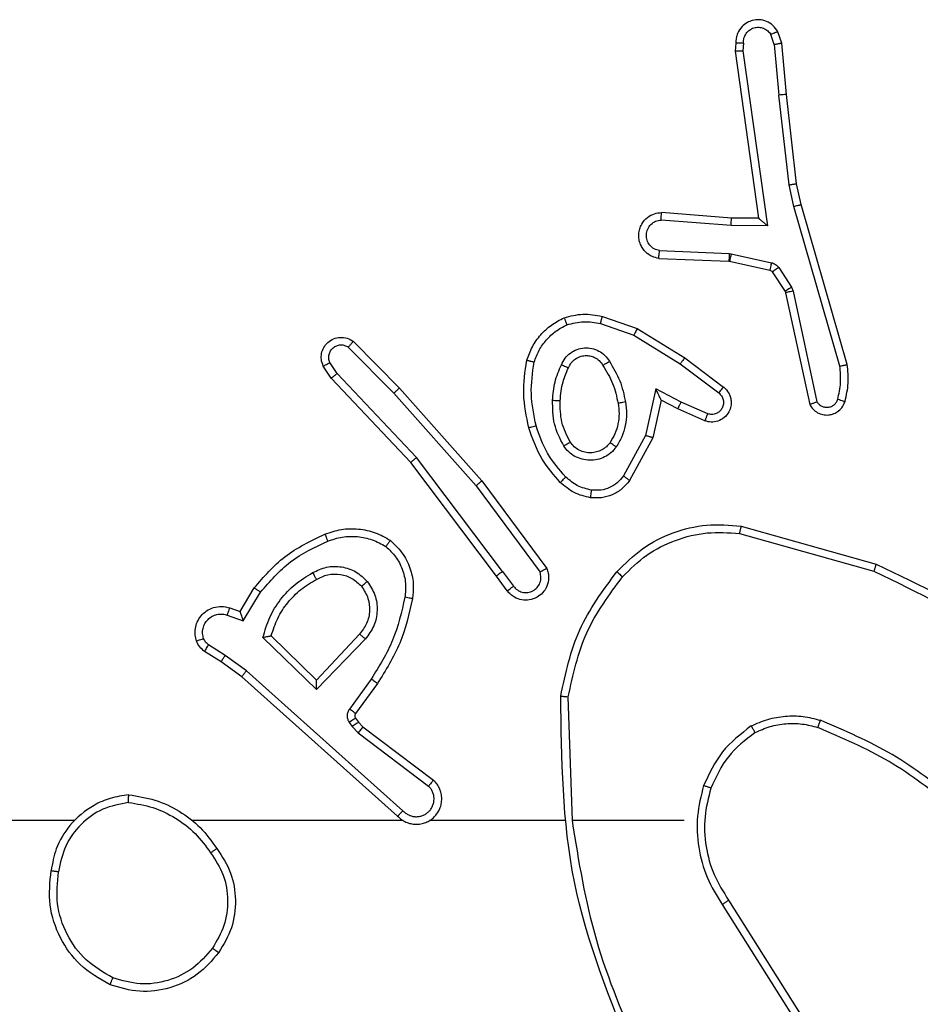
# Model space of a CAD drawing. Units: millimetres. Extents: x -4534 to 379802, y -3372 to 6410.
# Drawn here: x -1042 to -1018, y 2098 to 2124 of the extents above; entities that cross this region are included whole.
import ezdxf

# ---------------------------------------------------------------- set-up
doc = ezdxf.new("R2010")
doc.units = ezdxf.units.MM
doc.layers.add('Toestel 2D', color=7, linetype='Continuous', lineweight=20)

# ---------------------------------------------------------------- blocks, each defined once
blk = doc.blocks.new('1503')
at = {"color": 7, "linetype": 'Continuous', "lineweight": 25}
for p, q in [((930.6565, 688.1252), (930.6474, 688.1512)), ((930.6762, 688.129), (930.6657, 688.1589)), ((930.5555, 688.129), (930.5535, 688.1078)), ((930.5756, 688.1291), (930.5737, 688.1088)), ((930.6565, 688.1252), (930.6688, 687.9921)), ((930.6887, 687.9937), (930.6762, 688.129)), ((930.5535, 688.1078), (930.6152, 687.6683)), ((930.5737, 688.1088), (930.6383, 687.6484)), ((930.6955, 687.7562), (930.6688, 687.9921)), ((930.7152, 687.7592), (930.6887, 687.9937)), ((930.7082, 687.6997), (930.6955, 687.7562)), ((930.7275, 687.7043), (930.7152, 687.7592)), ((930.8287, 687.2797), (930.7082, 687.6997)), ((930.8482, 687.2837), (930.7275, 687.7043)), ((930.5438, 687.6689), (930.3598, 687.6833)), ((930.543, 687.6493), (930.3592, 687.6637)), ((930.6383, 687.6484), (930.543, 687.6493)), ((930.6152, 687.6683), (930.5438, 687.6689)), ((930.6152, 687.6683), (930.6152, 687.6683)), ((930.3547, 687.5832), (930.538, 687.5759)), ((930.538, 687.5759), (930.5434, 687.5752)), ((930.5434, 687.5752), (930.6491, 687.5516)), ((930.353, 687.5629), (930.5371, 687.5556)), ((930.5371, 687.5556), (930.539, 687.5553)), ((930.539, 687.5553), (930.6447, 687.5318)), ((930.6512, 687.5273), (930.6848, 687.476)), ((930.668, 687.5386), (930.7016, 687.4873)), ((930.6848, 687.476), (930.6863, 687.4725)), ((930.6863, 687.4725), (930.7496, 687.1789)), ((930.7016, 687.4873), (930.7059, 687.477)), ((930.7059, 687.477), (930.7686, 687.1861)), ((930.2, 687.3913), (930.2873, 687.361)), ((930.2046, 687.4105), (930.2964, 687.3786)), ((930.2873, 687.361), (930.4094, 687.2858)), ((930.2964, 687.3786), (930.421, 687.3017)), ((929.5502, 687.3446), (929.6712, 687.2218)), ((929.5369, 687.3297), (929.6564, 687.2084)), ((929.5077, 687.2605), (929.4884, 687.2894)), ((930.4094, 687.2858), (930.5104, 687.2092)), ((930.421, 687.3017), (930.5227, 687.2247)), ((929.4922, 687.2477), (929.4712, 687.2792)), ((929.7162, 687.0396), (929.5077, 687.2605)), ((929.7011, 687.0265), (929.4922, 687.2477)), ((929.6564, 687.2084), (929.8726, 686.9654)), ((929.6712, 687.2218), (929.8882, 686.9779)), ((930.3453, 687.2199), (930.318, 687.0971)), ((930.4117, 687.1853), (930.3453, 687.2199)), ((930.3592, 687.1899), (930.3373, 687.0914)), ((930.403, 687.167), (930.3592, 687.1899)), ((930.4817, 687.1544), (930.4117, 687.1853)), ((930.4743, 687.1356), (930.403, 687.167)), ((930.318, 687.0971), (930.26, 686.9911)), ((930.3373, 687.0914), (930.2762, 686.9791)), ((929.9263, 686.7278), (929.7011, 687.0265)), ((929.9423, 686.7399), (929.7162, 687.0396)), ((929.8882, 686.9779), (930.0586, 686.7477)), ((929.8726, 686.9654), (930.0408, 686.738)), ((930.569, 686.8591), (930.9242, 686.7592)), ((930.5649, 686.8396), (930.9179, 686.7404)), ((929.9423, 686.7399), (929.9709, 686.7009)), ((929.9548, 686.689), (929.9263, 686.7278)), ((929.2524, 686.6344), (929.2899, 686.6966)), ((929.2608, 686.6101), (929.3063, 686.6856)), ((929.2254, 686.6441), (929.2524, 686.6344)), ((929.2185, 686.6254), (929.2608, 686.6101)), ((929.4534, 686.4292), (929.3126, 686.5664)), ((929.453, 686.4542), (929.3345, 686.5708)), ((929.5665, 686.5751), (929.453, 686.4542)), ((929.5818, 686.5625), (929.4534, 686.4292)), ((929.2134, 686.5187), (929.1699, 686.5466)), ((929.2025, 686.5021), (929.1594, 686.5297)), ((929.2693, 686.4789), (929.2134, 686.5187)), ((929.257, 686.4631), (929.2025, 686.5021)), ((929.6666, 686.0967), (929.257, 686.4631)), ((929.6806, 686.1109), (929.2693, 686.4789)), ((929.5971, 686.4571), (929.5398, 686.3782)), ((929.6135, 686.4454), (929.5561, 686.3664)), ((930.1261, 686.0849), (930.1151, 686.4103)), ((929.556, 686.3542), (929.5636, 686.3433)), ((929.5393, 686.3429), (929.5469, 686.3319)), ((929.5469, 686.3319), (929.5629, 686.3153)), ((929.5636, 686.3433), (929.5751, 686.3312)), ((929.5751, 686.3312), (929.7609, 686.191)), ((929.5629, 686.3153), (929.7479, 686.1757)), ((928.8168, 686.0848), (927.2195, 686.0848)), ((929.6812, 686.0848), (929.127, 686.0848)), ((930.1058, 686.0848), (929.7503, 686.0848)), ((930.4195, 686.0848), (930.1259, 686.0848)), ((930.5198, 685.8642), (930.7119, 685.5588)), ((930.5364, 685.8755), (930.7287, 685.5697))]:
    blk.add_line(p, q, dxfattribs=at)
for points, knots in [([(930.6657, 688.1589), (930.6618, 688.1647), (930.6542, 688.1761), (930.6365, 688.1868), (930.6174, 688.1911), (930.5999, 688.1892), (930.5843, 688.1829), (930.57, 688.1719), (930.5604, 688.1572), (930.5558, 688.142), (930.5556, 688.1334), (930.5555, 688.129)], [0, 0, 0, 0, 0.131645, 0.25888, 0.381594, 0.499867, 0.587809, 0.70042, 0.837536, 0.915723, 1, 1, 1, 1]), ([(930.5756, 688.1291), (930.5757, 688.1335), (930.5759, 688.1422), (930.5816, 688.1542), (930.5906, 688.1637), (930.6024, 688.1696), (930.6155, 688.1713), (930.6283, 688.1686), (930.6398, 688.1618), (930.6449, 688.1548), (930.6474, 688.1512)], [0, 0, 0, 0, 0.125028, 0.249933, 0.375082, 0.499961, 0.62501, 0.749764, 0.874889, 1, 1, 1, 1]), ([(930.6657, 688.1589), (930.6654, 688.1588), (930.6649, 688.1587), (930.6618, 688.1575), (930.6583, 688.156), (930.655, 688.1546), (930.6513, 688.153), (930.6487, 688.1518), (930.6474, 688.1512)], [0, 0, 0, 0, 0.222816, 0.463564, 0.59036, 0.722396, 0.858891, 1, 1, 1, 1]), ([(930.5555, 688.129), (930.5556, 688.129), (930.5558, 688.1291), (930.5571, 688.1292), (930.5591, 688.1292), (930.5626, 688.1292), (930.5681, 688.1292), (930.5731, 688.1291), (930.5756, 688.1291)], [0, 0, 0, 0, 0.1333371, 0.2648002, 0.3935868, 0.5198643, 0.7643366, 1, 1, 1, 1]), ([(930.6565, 688.1252), (930.6581, 688.1255), (930.6612, 688.1262), (930.6654, 688.1271), (930.669, 688.1278), (930.6726, 688.1286), (930.6755, 688.129), (930.6759, 688.129), (930.6762, 688.129)], [0, 0, 0, 0, 0.155853, 0.30301, 0.441052, 0.570158, 0.802345, 1, 1, 1, 1]), ([(930.5535, 688.1078), (930.5537, 688.1079), (930.5542, 688.1081), (930.5572, 688.1083), (930.5609, 688.1085), (930.5645, 688.1086), (930.5689, 688.1087), (930.5721, 688.1087), (930.5737, 688.1088)], [0, 0, 0, 0, 0.198347, 0.430408, 0.559476, 0.697525, 0.844511, 1, 1, 1, 1]), ([(930.6887, 687.9937), (930.6883, 687.9937), (930.6877, 687.9938), (930.6832, 687.9935), (930.6766, 687.9929), (930.6714, 687.9923), (930.6688, 687.9921)], [0, 0, 0, 0, 0.250099, 0.499943, 0.749712, 1, 1, 1, 1]), ([(930.6955, 687.7562), (930.6971, 687.7565), (930.7002, 687.757), (930.7045, 687.7577), (930.708, 687.7582), (930.7116, 687.7588), (930.7145, 687.7592), (930.715, 687.7592), (930.7152, 687.7592)], [0, 0, 0, 0, 0.155292, 0.302102, 0.440063, 0.56929, 0.80161, 1, 1, 1, 1]), ([(930.7082, 687.6997), (930.71, 687.7001), (930.7133, 687.7009), (930.7178, 687.7021), (930.7214, 687.7029), (930.7247, 687.7037), (930.7271, 687.7042), (930.7274, 687.7042), (930.7275, 687.7043)], [0, 0, 0, 0, 0.174009, 0.33432, 0.480237, 0.611992, 0.833845, 1, 1, 1, 1]), ([(930.353, 687.5629), (930.3472, 687.5642), (930.3346, 687.5669), (930.3204, 687.5768), (930.3104, 687.5885), (930.3043, 687.5998), (930.3005, 687.6129), (930.2998, 687.6269), (930.3023, 687.6405), (930.3089, 687.656), (930.3218, 687.6709), (930.3406, 687.6813), (930.3537, 687.6827), (930.3598, 687.6833)], [0, 0, 0, 0, 0.096988, 0.213494, 0.2793, 0.349983, 0.425662, 0.504948, 0.580526, 0.652171, 0.783424, 0.899391, 1, 1, 1, 1]), ([(930.3592, 687.6637), (930.3593, 687.6661), (930.3594, 687.6711), (930.3596, 687.6776), (930.3597, 687.6814), (930.3598, 687.683), (930.3598, 687.6832), (930.3598, 687.6833)], [0, 0, 0, 0, 0.238209, 0.483997, 0.737364, 0.867696, 1, 1, 1, 1]), ([(930.3547, 687.5832), (930.3498, 687.5845), (930.3401, 687.587), (930.3286, 687.5972), (930.3213, 687.6104), (930.3193, 687.6255), (930.3229, 687.6403), (930.3317, 687.6527), (930.3443, 687.6615), (930.3542, 687.6629), (930.3592, 687.6637)], [0, 0, 0, 0, 0.124989, 0.25004, 0.374849, 0.499907, 0.624932, 0.749907, 0.874897, 1, 1, 1, 1]), ([(930.543, 687.6493), (930.5431, 687.6519), (930.5434, 687.6571), (930.5437, 687.6636), (930.5439, 687.668), (930.5439, 687.6686), (930.5438, 687.6689)], [0, 0, 0, 0, 0.250313, 0.500538, 0.750382, 1, 1, 1, 1]), ([(930.6383, 687.6484), (930.6353, 687.651), (930.6303, 687.6555), (930.6242, 687.6607), (930.6202, 687.6642), (930.6175, 687.6665), (930.6157, 687.668), (930.6154, 687.6682), (930.6152, 687.6683)], [0, 0, 0, 0, 0.3003597, 0.5029647, 0.6511171, 0.7809023, 0.8956052, 1, 1, 1, 1]), ([(930.353, 687.5629), (930.353, 687.563), (930.353, 687.5632), (930.3531, 687.5645), (930.3532, 687.5665), (930.3535, 687.57), (930.354, 687.5756), (930.3545, 687.5807), (930.3547, 687.5832)], [0, 0, 0, 0, 0.13221, 0.262652, 0.390557, 0.516719, 0.761919, 1, 1, 1, 1]), ([(930.538, 687.5759), (930.5378, 687.5729), (930.5376, 687.567), (930.5373, 687.5603), (930.5372, 687.5563), (930.5372, 687.5558), (930.5371, 687.5556)], [0, 0, 0, 0, 0.279952, 0.559162, 0.779412, 1, 1, 1, 1]), ([(930.5434, 687.5752), (930.5427, 687.5723), (930.5414, 687.5665), (930.54, 687.5599), (930.5392, 687.5561), (930.5391, 687.5556), (930.539, 687.5553)], [0, 0, 0, 0, 0.279656, 0.55857, 0.779319, 1, 1, 1, 1]), ([(930.6491, 687.5516), (930.6485, 687.5487), (930.6472, 687.5429), (930.6457, 687.5364), (930.6449, 687.5325), (930.6447, 687.532), (930.6447, 687.5318)], [0, 0, 0, 0, 0.279675, 0.558856, 0.779307, 1, 1, 1, 1]), ([(930.6491, 687.5516), (930.651, 687.5511), (930.6548, 687.55), (930.6599, 687.5471), (930.6645, 687.5433), (930.6668, 687.5402), (930.668, 687.5386)], [0, 0, 0, 0, 0.249962, 0.499863, 0.7496179, 1, 1, 1, 1]), ([(930.6447, 687.5318), (930.646, 687.5314), (930.6486, 687.5305), (930.6503, 687.5284), (930.6512, 687.5273)], [0, 0, 0, 0, 0.4837156, 1, 1, 1, 1]), ([(930.668, 687.5386), (930.6655, 687.537), (930.6606, 687.5337), (930.655, 687.53), (930.6518, 687.5278), (930.6514, 687.5274), (930.6512, 687.5273)], [0, 0, 0, 0, 0.279686, 0.558989, 0.779461, 1, 1, 1, 1]), ([(930.7016, 687.4873), (930.6991, 687.4857), (930.6942, 687.4824), (930.6886, 687.4787), (930.6854, 687.4765), (930.685, 687.4762), (930.6848, 687.476)], [0, 0, 0, 0, 0.279728, 0.559111, 0.779424, 1, 1, 1, 1]), ([(930.7059, 687.477), (930.7033, 687.4764), (930.6982, 687.4754), (930.6917, 687.4738), (930.6872, 687.4728), (930.6866, 687.4726), (930.6863, 687.4725)], [0, 0, 0, 0, 0.250067, 0.499981, 0.74985, 1, 1, 1, 1]), ([(930.104, 687.4068), (930.1205, 687.4111), (930.1537, 687.4199), (930.1875, 687.4136), (930.2046, 687.4105)], [0, 0, 0, 0, 0.495076, 1, 1, 1, 1]), ([(930.0059, 687.2951), (930.0103, 687.3071), (930.0192, 687.3312), (930.0418, 687.3625), (930.0699, 687.389), (930.0927, 687.4009), (930.104, 687.4068)], [0, 0, 0, 0, 0.249941, 0.5000123, 0.7500238, 1, 1, 1, 1]), ([(930.0252, 687.2904), (930.0292, 687.3009), (930.0371, 687.3219), (930.0571, 687.3492), (930.0816, 687.3726), (930.1014, 687.3832), (930.1113, 687.3885)], [0, 0, 0, 0, 0.249927, 0.499955, 0.750071, 1, 1, 1, 1]), ([(930.104, 687.4068), (930.1041, 687.4066), (930.1043, 687.4063), (930.1053, 687.4036), (930.1067, 687.4004), (930.108, 687.397), (930.1096, 687.393), (930.1107, 687.39), (930.1113, 687.3885)], [0, 0, 0, 0, 0.192905, 0.423411, 0.552745, 0.692649, 0.84168, 1, 1, 1, 1]), ([(930.1113, 687.3885), (930.126, 687.3922), (930.1554, 687.3997), (930.1851, 687.3941), (930.2, 687.3913)], [0, 0, 0, 0, 0.5, 1, 1, 1, 1]), ([(930.2, 687.3913), (930.2004, 687.3927), (930.201, 687.3955), (930.2019, 687.3994), (930.2027, 687.4028), (930.2036, 687.4065), (930.2044, 687.4097), (930.2045, 687.4102), (930.2046, 687.4105)], [0, 0, 0, 0, 0.140853, 0.277346, 0.409399, 0.536263, 0.776957, 1, 1, 1, 1]), ([(930.2964, 687.3786), (930.2962, 687.3783), (930.2959, 687.3777), (930.2938, 687.3738), (930.2908, 687.368), (930.2885, 687.3633), (930.2873, 687.361)], [0, 0, 0, 0, 0.249984, 0.49958, 0.749815, 1, 1, 1, 1]), ([(929.4712, 687.2792), (929.469, 687.285), (929.465, 687.2958), (929.466, 687.3133), (929.4718, 687.3291), (929.4827, 687.3427), (929.4978, 687.3522), (929.5155, 687.3562), (929.5342, 687.3543), (929.5448, 687.3479), (929.5502, 687.3446)], [0, 0, 0, 0, 0.130702, 0.245016, 0.364107, 0.485877, 0.610385, 0.737533, 0.867412, 1, 1, 1, 1]), ([(929.4884, 687.2894), (929.4873, 687.2927), (929.485, 687.2995), (929.4858, 687.3103), (929.4899, 687.3203), (929.4969, 687.3284), (929.5062, 687.334), (929.5168, 687.3361), (929.5276, 687.3349), (929.5338, 687.3314), (929.5369, 687.3297)], [0, 0, 0, 0, 0.125129, 0.250198, 0.375132, 0.500132, 0.625038, 0.750083, 0.875067, 1, 1, 1, 1]), ([(929.5502, 687.3446), (929.55, 687.3444), (929.5496, 687.3441), (929.5473, 687.3415), (929.5447, 687.3387), (929.5423, 687.336), (929.5397, 687.333), (929.5378, 687.3308), (929.5369, 687.3297)], [0, 0, 0, 0, 0.226851, 0.468596, 0.595471, 0.726472, 0.861382, 1, 1, 1, 1]), ([(930.0971, 687.2834), (930.1, 687.2893), (930.1058, 687.3011), (930.1203, 687.3149), (930.1378, 687.3243), (930.1572, 687.3284), (930.177, 687.327), (930.1956, 687.3202), (930.2119, 687.3086), (930.2194, 687.2978), (930.2231, 687.2924)], [0, 0, 0, 0, 0.124923, 0.249983, 0.374974, 0.49999, 0.625037, 0.749926, 0.874971, 1, 1, 1, 1]), ([(929.4712, 687.2792), (929.4713, 687.2792), (929.4714, 687.2794), (929.4726, 687.2802), (929.4744, 687.2812), (929.4774, 687.283), (929.4821, 687.2858), (929.4864, 687.2882), (929.4884, 687.2894)], [0, 0, 0, 0, 0.138218, 0.272372, 0.403024, 0.529917, 0.772176, 1, 1, 1, 1]), ([(930.0111, 687.1178), (930.005, 687.1472), (929.9928, 687.206), (930.0015, 687.2654), (930.0059, 687.2951)], [0, 0, 0, 0, 0.499983, 1, 1, 1, 1]), ([(930.0059, 687.2951), (930.0061, 687.2951), (930.0066, 687.295), (930.0099, 687.2943), (930.0136, 687.2934), (930.017, 687.2925), (930.021, 687.2915), (930.0238, 687.2908), (930.0252, 687.2904)], [0, 0, 0, 0, 0.221695, 0.461831, 0.588976, 0.721427, 0.858396, 1, 1, 1, 1]), ([(930.0303, 687.1232), (930.0246, 687.1509), (930.0131, 687.2064), (930.0212, 687.2624), (930.0252, 687.2904)], [0, 0, 0, 0, 0.500001, 1, 1, 1, 1]), ([(930.0738, 687.1899), (930.0751, 687.2061), (930.0777, 687.2385), (930.0906, 687.2685), (930.0971, 687.2834)], [0, 0, 0, 0, 0.499918, 1, 1, 1, 1]), ([(930.0971, 687.2834), (930.099, 687.2826), (930.1026, 687.281), (930.1073, 687.2789), (930.1107, 687.2774), (930.1135, 687.2761), (930.1152, 687.2752), (930.1154, 687.2751), (930.1154, 687.275)], [0, 0, 0, 0, 0.1983084, 0.3758829, 0.5321905, 0.6676327, 0.8754651, 1, 1, 1, 1]), ([(930.1154, 687.275), (930.1176, 687.2796), (930.122, 687.2886), (930.1329, 687.2987), (930.1455, 687.3052), (930.1587, 687.3078), (930.1719, 687.3071), (930.1848, 687.3028), (930.1973, 687.2945), (930.2031, 687.286), (930.2061, 687.2815)], [0, 0, 0, 0, 0.133393, 0.261604, 0.384704, 0.502628, 0.612265, 0.730169, 0.859354, 1, 1, 1, 1]), ([(930.2061, 687.2815), (930.2062, 687.2816), (930.2063, 687.2818), (930.2079, 687.2828), (930.2105, 687.2845), (930.2137, 687.2865), (930.218, 687.2892), (930.2213, 687.2913), (930.2231, 687.2924)], [0, 0, 0, 0, 0.124844, 0.332794, 0.468453, 0.624499, 0.801655, 1, 1, 1, 1]), ([(930.2231, 687.2924), (930.2331, 687.2757), (930.2532, 687.2424), (930.2613, 687.2044), (930.2654, 687.1854)], [0, 0, 0, 0, 0.500066, 1, 1, 1, 1]), ([(930.421, 687.3017), (930.4208, 687.3015), (930.4204, 687.301), (930.4177, 687.2974), (930.4139, 687.2921), (930.4109, 687.2879), (930.4094, 687.2858)], [0, 0, 0, 0, 0.250466, 0.500052, 0.74974, 1, 1, 1, 1]), ([(930.8287, 687.2797), (930.8302, 687.28), (930.8333, 687.2807), (930.8374, 687.2816), (930.8409, 687.2823), (930.8445, 687.2831), (930.8475, 687.2837), (930.848, 687.2837), (930.8482, 687.2837)], [0, 0, 0, 0, 0.15212, 0.296524, 0.433362, 0.562006, 0.796033, 1, 1, 1, 1]), ([(930.8423, 687.1868), (930.8459, 687.2028), (930.8531, 687.2348), (930.8498, 687.2674), (930.8482, 687.2837)], [0, 0, 0, 0, 0.500053, 1, 1, 1, 1]), ([(929.4922, 687.2477), (929.4923, 687.2479), (929.4926, 687.2482), (929.4949, 687.2501), (929.4977, 687.2525), (929.5006, 687.2548), (929.5039, 687.2575), (929.5064, 687.2595), (929.5077, 687.2605)], [0, 0, 0, 0, 0.198212, 0.430641, 0.560197, 0.697853, 0.844726, 1, 1, 1, 1]), ([(930.0938, 687.1887), (930.0953, 687.2054), (930.0979, 687.2354), (930.1101, 687.2629), (930.1154, 687.275)], [0, 0, 0, 0, 0.558816, 1, 1, 1, 1]), ([(930.2061, 687.2815), (930.2156, 687.266), (930.2344, 687.2349), (930.242, 687.1994), (930.2458, 687.1817)], [0, 0, 0, 0, 0.500107, 1, 1, 1, 1]), ([(930.8232, 687.1927), (930.8264, 687.207), (930.8329, 687.2357), (930.8301, 687.265), (930.8287, 687.2797)], [0, 0, 0, 0, 0.50004, 1, 1, 1, 1]), ([(929.6712, 687.2218), (929.671, 687.2216), (929.6706, 687.2214), (929.6681, 687.2192), (929.6653, 687.2166), (929.6627, 687.2142), (929.6596, 687.2114), (929.6575, 687.2094), (929.6564, 687.2084)], [0, 0, 0, 0, 0.217426, 0.456159, 0.583608, 0.717041, 0.855952, 1, 1, 1, 1]), ([(930.3592, 687.1899), (930.3591, 687.19), (930.359, 687.1904), (930.3579, 687.1927), (930.3563, 687.1963), (930.3537, 687.2017), (930.3501, 687.2097), (930.3471, 687.2161), (930.3453, 687.2199)], [0, 0, 0, 0, 0.10159, 0.214478, 0.344963, 0.495884, 0.698262, 1, 1, 1, 1]), ([(930.5227, 687.2247), (930.5233, 687.2243), (930.5287, 687.2201), (930.5354, 687.2121), (930.541, 687.1997), (930.5435, 687.1878), (930.5428, 687.1736), (930.5371, 687.1578), (930.5254, 687.1435), (930.5088, 687.1343), (930.4909, 687.1313), (930.4797, 687.1342), (930.4743, 687.1356)], [0, 0, 0, 0, 0.0150112, 0.1411951, 0.210729, 0.2938159, 0.3905223, 0.5005568, 0.6355202, 0.7636549, 0.88517, 1, 1, 1, 1]), ([(930.5104, 687.2092), (930.5131, 687.2067), (930.5186, 687.2017), (930.5229, 687.1912), (930.5234, 687.18), (930.5201, 687.1692), (930.5132, 687.1603), (930.5036, 687.1544), (930.4925, 687.1519), (930.4853, 687.1536), (930.4817, 687.1544)], [0, 0, 0, 0, 0.125152, 0.250132, 0.374862, 0.500096, 0.624775, 0.749987, 0.874984, 1, 1, 1, 1]), ([(930.5227, 687.2247), (930.5226, 687.2247), (930.5225, 687.2245), (930.5216, 687.2234), (930.5203, 687.2219), (930.5182, 687.2191), (930.5148, 687.2149), (930.5118, 687.2111), (930.5104, 687.2092)], [0, 0, 0, 0, 0.139659, 0.275642, 0.406651, 0.53403, 0.774819, 1, 1, 1, 1]), ([(930.103, 687.0697), (930.0934, 687.0886), (930.0744, 687.1264), (930.074, 687.1687), (930.0738, 687.1899)], [0, 0, 0, 0, 0.499998, 1, 1, 1, 1]), ([(930.0738, 687.1899), (930.0755, 687.1898), (930.079, 687.1896), (930.0836, 687.1894), (930.0873, 687.1891), (930.0908, 687.1889), (930.0933, 687.1887), (930.0937, 687.1887), (930.0938, 687.1887)], [0, 0, 0, 0, 0.169165, 0.325842, 0.469805, 0.600931, 0.825461, 1, 1, 1, 1]), ([(930.1199, 687.0802), (930.1113, 687.0973), (930.0941, 687.1314), (930.0939, 687.1696), (930.0938, 687.1887)], [0, 0, 0, 0, 0.500025, 1, 1, 1, 1]), ([(930.2458, 687.1817), (930.247, 687.1727), (930.2495, 687.1548), (930.2463, 687.1277), (930.2386, 687.1015), (930.2293, 687.086), (930.2247, 687.0782)], [0, 0, 0, 0, 0.250061, 0.500063, 0.75002, 1, 1, 1, 1]), ([(930.2654, 687.1854), (930.2668, 687.1751), (930.2695, 687.1545), (930.2657, 687.1235), (930.257, 687.0936), (930.2463, 687.0758), (930.241, 687.0669)], [0, 0, 0, 0, 0.250018, 0.500055, 0.750019, 1, 1, 1, 1]), ([(930.2654, 687.1854), (930.2628, 687.1849), (930.2577, 687.1839), (930.2512, 687.1827), (930.2467, 687.1818), (930.2461, 687.1817), (930.2458, 687.1817)], [0, 0, 0, 0, 0.250158, 0.500006, 0.74976, 1, 1, 1, 1]), ([(930.403, 687.167), (930.4031, 687.1674), (930.4033, 687.168), (930.4052, 687.1722), (930.4082, 687.1782), (930.4105, 687.183), (930.4117, 687.1853)], [0, 0, 0, 0, 0.250243, 0.500073, 0.749957, 1, 1, 1, 1]), ([(930.7496, 687.1789), (930.7523, 687.1745), (930.7576, 687.1658), (930.77, 687.1567), (930.7839, 687.1515), (930.7977, 687.1506), (930.8107, 687.1533), (930.8231, 687.1593), (930.8354, 687.1704), (930.8399, 687.1811), (930.8423, 687.1868)], [0, 0, 0, 0, 0.128878, 0.254871, 0.378231, 0.500382, 0.595377, 0.710362, 0.84525, 1, 1, 1, 1]), ([(930.7496, 687.1789), (930.7498, 687.1791), (930.7504, 687.1793), (930.7537, 687.1806), (930.7574, 687.1819), (930.7608, 687.1832), (930.7646, 687.1846), (930.7673, 687.1856), (930.7686, 687.1861)], [0, 0, 0, 0, 0.228694, 0.47077, 0.597171, 0.727659, 0.862126, 1, 1, 1, 1]), ([(930.7686, 687.1861), (930.7703, 687.1838), (930.7737, 687.179), (930.781, 687.1741), (930.7893, 687.1714), (930.7981, 687.1711), (930.8066, 687.1734), (930.814, 687.178), (930.82, 687.1845), (930.8221, 687.19), (930.8232, 687.1927)], [0, 0, 0, 0, 0.125112, 0.250129, 0.375086, 0.500128, 0.624896, 0.749899, 0.874982, 1, 1, 1, 1]), ([(930.8232, 687.1927), (930.8257, 687.1919), (930.8307, 687.1904), (930.8371, 687.1885), (930.8414, 687.1871), (930.842, 687.1869), (930.8423, 687.1868)], [0, 0, 0, 0, 0.250157, 0.500013, 0.750021, 1, 1, 1, 1]), ([(930.4743, 687.1356), (930.4744, 687.1358), (930.4745, 687.1363), (930.4758, 687.1396), (930.4773, 687.1433), (930.4786, 687.1466), (930.4801, 687.1504), (930.4811, 687.1531), (930.4817, 687.1544)], [0, 0, 0, 0, 0.227725, 0.469735, 0.596643, 0.726964, 0.861953, 1, 1, 1, 1]), ([(930.0111, 687.1178), (930.0114, 687.1179), (930.012, 687.1181), (930.0164, 687.1194), (930.0227, 687.1212), (930.0278, 687.1225), (930.0303, 687.1232)], [0, 0, 0, 0, 0.250155, 0.499913, 0.749931, 1, 1, 1, 1]), ([(930.0941, 686.9739), (930.0769, 686.9935), (930.0397, 687.0358), (930.0211, 687.0891), (930.0111, 687.1178)], [0, 0, 0, 0, 0.462914, 1, 1, 1, 1]), ([(930.1083, 686.9881), (930.091, 687.0081), (930.0562, 687.0481), (930.0389, 687.0982), (930.0303, 687.1232)], [0, 0, 0, 0, 0.49999, 1, 1, 1, 1]), ([(930.103, 687.0697), (930.1052, 687.071), (930.1096, 687.0738), (930.1152, 687.0773), (930.1191, 687.0797), (930.1196, 687.08), (930.1199, 687.0802)], [0, 0, 0, 0, 0.250242, 0.499994, 0.749644, 1, 1, 1, 1]), ([(930.2247, 687.0782), (930.2216, 687.0745), (930.2155, 687.0671), (930.2033, 687.0589), (930.1894, 687.0534), (930.1742, 687.0512), (930.1587, 687.0528), (930.1437, 687.0582), (930.13, 687.0673), (930.1233, 687.0759), (930.1199, 687.0802)], [0, 0, 0, 0, 0.115998, 0.234493, 0.355566, 0.479265, 0.605545, 0.734434, 0.865921, 1, 1, 1, 1]), ([(930.241, 687.0669), (930.2389, 687.0684), (930.2346, 687.0714), (930.2292, 687.0752), (930.2255, 687.0777), (930.2249, 687.078), (930.2247, 687.0782)], [0, 0, 0, 0, 0.250279, 0.500165, 0.749837, 1, 1, 1, 1]), ([(930.3373, 687.0914), (930.3371, 687.0915), (930.3366, 687.0917), (930.3336, 687.0926), (930.33, 687.0937), (930.3265, 687.0947), (930.3224, 687.0959), (930.3195, 687.0967), (930.318, 687.0971)], [0, 0, 0, 0, 0.207693, 0.443028, 0.571523, 0.707233, 0.850216, 1, 1, 1, 1]), ([(930.241, 687.0669), (930.2366, 687.0617), (930.2279, 687.0513), (930.2107, 687.0403), (930.1915, 687.0333), (930.1712, 687.0313), (930.151, 687.0342), (930.1321, 687.0418), (930.1153, 687.0536), (930.1071, 687.0643), (930.103, 687.0697)], [0, 0, 0, 0, 0.124898, 0.249969, 0.374966, 0.49984, 0.62499, 0.75005, 0.874986, 1, 1, 1, 1]), ([(929.7011, 687.0265), (929.7012, 687.0266), (929.7015, 687.0269), (929.7038, 687.0289), (929.7065, 687.0313), (929.7093, 687.0337), (929.7126, 687.0365), (929.715, 687.0386), (929.7162, 687.0396)], [0, 0, 0, 0, 0.198592, 0.430981, 0.560034, 0.697933, 0.844842, 1, 1, 1, 1]), ([(929.8882, 686.9779), (929.8881, 686.9778), (929.8877, 686.9775), (929.8854, 686.9757), (929.8825, 686.9734), (929.8797, 686.9712), (929.8763, 686.9684), (929.8738, 686.9665), (929.8726, 686.9654)], [0, 0, 0, 0, 0.198885, 0.430936, 0.560083, 0.697883, 0.8448, 1, 1, 1, 1]), ([(930.0941, 686.9739), (930.0944, 686.9741), (930.0948, 686.9746), (930.098, 686.9779), (930.1027, 686.9826), (930.1065, 686.9863), (930.1083, 686.9881)], [0, 0, 0, 0, 0.250127, 0.50023, 0.750028, 1, 1, 1, 1]), ([(930.1737, 686.9338), (930.1588, 686.9371), (930.1289, 686.9438), (930.1057, 686.9639), (930.0941, 686.9739)], [0, 0, 0, 0, 0.499967, 1, 1, 1, 1]), ([(930.1764, 686.9538), (930.1636, 686.9566), (930.1381, 686.9624), (930.1183, 686.9795), (930.1083, 686.9881)], [0, 0, 0, 0, 0.500005, 1, 1, 1, 1]), ([(930.2762, 686.9791), (930.2698, 686.9713), (930.2572, 686.9557), (930.2312, 686.9404), (930.2028, 686.932), (930.1834, 686.9332), (930.1737, 686.9338)], [0, 0, 0, 0, 0.255707, 0.507729, 0.755781, 1, 1, 1, 1]), ([(930.26, 686.9911), (930.2549, 686.9848), (930.2449, 686.9721), (930.224, 686.9595), (930.2006, 686.9524), (930.1845, 686.9533), (930.1764, 686.9538)], [0, 0, 0, 0, 0.249987, 0.499948, 0.749941, 1, 1, 1, 1]), ([(930.2762, 686.9791), (930.276, 686.9793), (930.2755, 686.9797), (930.2726, 686.9818), (930.2694, 686.9842), (930.2665, 686.9863), (930.2633, 686.9886), (930.2611, 686.9903), (930.26, 686.9911)], [0, 0, 0, 0, 0.236217, 0.481042, 0.607224, 0.735803, 0.866996, 1, 1, 1, 1]), ([(930.1737, 686.9338), (930.1738, 686.9341), (930.1739, 686.9347), (930.1745, 686.9393), (930.1754, 686.9459), (930.1761, 686.9512), (930.1764, 686.9538)], [0, 0, 0, 0, 0.250221, 0.500263, 0.749824, 1, 1, 1, 1]), ([(929.4755, 686.838), (929.4898, 686.8428), (929.5183, 686.8525), (929.5638, 686.8531), (929.6084, 686.8438), (929.6345, 686.8289), (929.6476, 686.8214)], [0, 0, 0, 0, 0.249991, 0.499997, 0.750027, 1, 1, 1, 1]), ([(930.2426, 686.7389), (930.2641, 686.7604), (930.307, 686.8033), (930.3892, 686.8443), (930.4783, 686.8663), (930.5388, 686.8615), (930.569, 686.8591)], [0, 0, 0, 0, 0.250008, 0.500004, 0.75, 1, 1, 1, 1]), ([(930.2577, 686.7259), (930.278, 686.746), (930.3185, 686.7862), (930.396, 686.8242), (930.4795, 686.8457), (930.5364, 686.8416), (930.5649, 686.8396)], [0, 0, 0, 0, 0.249889, 0.499996, 0.750128, 1, 1, 1, 1]), ([(930.569, 686.8591), (930.569, 686.8589), (930.5689, 686.8584), (930.5683, 686.8555), (930.5675, 686.8519), (930.5668, 686.8484), (930.5658, 686.8442), (930.5652, 686.8412), (930.5649, 686.8396)], [0, 0, 0, 0, 0.201887, 0.435326, 0.564135, 0.70125, 0.8469, 1, 1, 1, 1]), ([(929.2899, 686.6966), (929.315, 686.7259), (929.3668, 686.7861), (929.4386, 686.8204), (929.4755, 686.838)], [0, 0, 0, 0, 0.485383, 1, 1, 1, 1]), ([(929.3063, 686.6856), (929.331, 686.7141), (929.3806, 686.771), (929.4487, 686.8034), (929.4828, 686.8196)], [0, 0, 0, 0, 0.49999, 1, 1, 1, 1]), ([(929.4755, 686.838), (929.4756, 686.8377), (929.4757, 686.8371), (929.4774, 686.8329), (929.4798, 686.8268), (929.4818, 686.822), (929.4828, 686.8196)], [0, 0, 0, 0, 0.250086, 0.499764, 0.749905, 1, 1, 1, 1]), ([(929.4828, 686.8196), (929.4955, 686.8239), (929.5208, 686.8324), (929.5611, 686.8327), (929.6006, 686.825), (929.6239, 686.812), (929.6356, 686.8055)], [0, 0, 0, 0, 0.24989, 0.500004, 0.750122, 1, 1, 1, 1]), ([(929.6476, 686.8214), (929.6474, 686.8212), (929.6471, 686.8208), (929.645, 686.8181), (929.6427, 686.815), (929.6405, 686.8121), (929.6381, 686.8089), (929.6365, 686.8066), (929.6356, 686.8055)], [0, 0, 0, 0, 0.227288, 0.469143, 0.595973, 0.727012, 0.86159, 1, 1, 1, 1]), ([(929.6476, 686.8214), (929.6598, 686.8097), (929.6829, 686.7874), (929.7018, 686.7453), (929.7095, 686.7053), (929.7068, 686.6801), (929.7055, 686.6684)], [0, 0, 0, 0, 0.2941836, 0.558959, 0.7941643, 1, 1, 1, 1]), ([(929.6356, 686.8055), (929.6446, 686.7968), (929.6628, 686.7796), (929.6801, 686.746), (929.6891, 686.7092), (929.6868, 686.6843), (929.6857, 686.6719)], [0, 0, 0, 0, 0.2500086, 0.5000159, 0.7499767, 1, 1, 1, 1]), ([(929.4432, 686.7367), (929.4552, 686.7424), (929.4792, 686.7537), (929.5196, 686.7539), (929.5581, 686.7413), (929.5773, 686.723), (929.5869, 686.7138)], [0, 0, 0, 0, 0.249948, 0.499898, 0.749708, 1, 1, 1, 1]), ([(929.9423, 686.7399), (929.9402, 686.7383), (929.936, 686.7352), (929.9307, 686.7312), (929.927, 686.7284), (929.9266, 686.728), (929.9263, 686.7278)], [0, 0, 0, 0, 0.25046, 0.50016, 0.749815, 1, 1, 1, 1]), ([(930.0586, 686.7477), (930.06, 686.7437), (930.0627, 686.7359), (930.064, 686.7199), (930.0602, 686.7013), (930.0488, 686.6835), (930.0326, 686.6707), (930.0134, 686.664), (929.9924, 686.6642), (929.9757, 686.6702), (929.963, 686.6791), (929.9576, 686.6856), (929.9548, 686.689)], [0, 0, 0, 0, 0.072739, 0.142608, 0.273161, 0.392204, 0.499866, 0.62357, 0.735177, 0.854911, 0.92436, 1, 1, 1, 1]), ([(930.0586, 686.7477), (930.0585, 686.7477), (930.0583, 686.7476), (930.0571, 686.747), (930.0554, 686.746), (930.0524, 686.7443), (930.0475, 686.7416), (930.043, 686.7392), (930.0408, 686.738)], [0, 0, 0, 0, 0.132138, 0.261943, 0.390118, 0.516262, 0.761664, 1, 1, 1, 1]), ([(930.9242, 686.7592), (930.9242, 686.759), (930.924, 686.7586), (930.9231, 686.7558), (930.922, 686.7523), (930.9208, 686.7489), (930.9194, 686.7448), (930.9184, 686.7419), (930.9179, 686.7404)], [0, 0, 0, 0, 0.200857, 0.433722, 0.562824, 0.70009, 0.846053, 1, 1, 1, 1]), ([(930.9179, 686.7404), (931.0348, 686.6843), (931.2685, 686.5723), (931.4405, 686.3784), (931.5265, 686.2815)], [0, 0, 0, 0, 0.499996, 1, 1, 1, 1]), ([(930.9242, 686.7592), (931.041, 686.7037), (931.2777, 686.5911), (931.452, 686.3952), (931.5403, 686.2959)], [0, 0, 0, 0, 0.493269, 1, 1, 1, 1]), ([(929.3126, 686.5664), (929.3177, 686.5842), (929.328, 686.6197), (929.3578, 686.6669), (929.3957, 686.708), (929.4273, 686.7271), (929.4432, 686.7367)], [0, 0, 0, 0, 0.249899, 0.49995, 0.750071, 1, 1, 1, 1]), ([(929.3345, 686.5708), (929.3395, 686.5864), (929.3496, 686.6175), (929.3768, 686.6587), (929.411, 686.6942), (929.4392, 686.7108), (929.4533, 686.7191)], [0, 0, 0, 0, 0.249967, 0.499995, 0.74998, 1, 1, 1, 1]), ([(929.4432, 686.7367), (929.4441, 686.735), (929.4459, 686.7319), (929.4483, 686.7277), (929.4502, 686.7244), (929.4519, 686.7215), (929.453, 686.7195), (929.4532, 686.7192), (929.4533, 686.7191)], [0, 0, 0, 0, 0.180536, 0.344521, 0.49312, 0.626156, 0.84459, 1, 1, 1, 1]), ([(929.4533, 686.7191), (929.4629, 686.7239), (929.4829, 686.7337), (929.5163, 686.7337), (929.5481, 686.7233), (929.5637, 686.7085), (929.5717, 686.7009)], [0, 0, 0, 0, 0.24681, 0.507824, 0.749947, 1, 1, 1, 1]), ([(929.5717, 686.7009), (929.5719, 686.7011), (929.5724, 686.7015), (929.5758, 686.7045), (929.5809, 686.7088), (929.5849, 686.7121), (929.5869, 686.7138)], [0, 0, 0, 0, 0.250204, 0.500215, 0.749776, 1, 1, 1, 1]), ([(929.5869, 686.7138), (929.5944, 686.7022), (929.6095, 686.679), (929.6148, 686.6371), (929.6066, 686.5958), (929.5901, 686.5736), (929.5818, 686.5625)], [0, 0, 0, 0, 0.250328, 0.500142, 0.750031, 1, 1, 1, 1]), ([(929.9709, 686.7009), (929.9741, 686.6974), (929.9805, 686.6903), (929.9941, 686.6847), (930.0085, 686.6839), (930.0224, 686.6883), (930.0338, 686.6973), (930.0413, 686.7097), (930.0443, 686.7241), (930.042, 686.7334), (930.0408, 686.738)], [0, 0, 0, 0, 0.125044, 0.250005, 0.375024, 0.499968, 0.62497, 0.750043, 0.875042, 1, 1, 1, 1]), ([(930.0952, 686.4121), (930.1079, 686.4719), (930.1332, 686.5916), (930.2061, 686.6898), (930.2426, 686.7389)], [0, 0, 0, 0, 0.499998, 1, 1, 1, 1]), ([(930.1151, 686.4103), (930.1275, 686.4681), (930.1523, 686.5835), (930.2226, 686.6785), (930.2577, 686.7259)], [0, 0, 0, 0, 0.499978, 1, 1, 1, 1]), ([(930.2426, 686.7389), (930.2429, 686.7386), (930.2435, 686.7381), (930.2475, 686.7347), (930.2525, 686.7304), (930.256, 686.7274), (930.2577, 686.7259)], [0, 0, 0, 0, 0.279862, 0.55886, 0.779457, 1, 1, 1, 1]), ([(929.2899, 686.6966), (929.2901, 686.6965), (929.2904, 686.6963), (929.293, 686.6946), (929.296, 686.6925), (929.299, 686.6905), (929.3024, 686.6882), (929.305, 686.6865), (929.3063, 686.6856)], [0, 0, 0, 0, 0.20676, 0.441744, 0.570271, 0.705993, 0.849383, 1, 1, 1, 1]), ([(929.5717, 686.7009), (929.5783, 686.6906), (929.5907, 686.6711), (929.5945, 686.6362), (929.5876, 686.6024), (929.5735, 686.5842), (929.5665, 686.5751)], [0, 0, 0, 0, 0.265164, 0.499891, 0.752711, 1, 1, 1, 1]), ([(929.9548, 686.689), (929.955, 686.6892), (929.9555, 686.6896), (929.9592, 686.6923), (929.9645, 686.6963), (929.9687, 686.6994), (929.9709, 686.7009)], [0, 0, 0, 0, 0.250286, 0.499874, 0.749809, 1, 1, 1, 1]), ([(929.6857, 686.6719), (929.6769, 686.6336), (929.6595, 686.557), (929.6179, 686.4904), (929.5971, 686.4571)], [0, 0, 0, 0, 0.499967, 1, 1, 1, 1]), ([(929.7055, 686.6684), (929.6965, 686.6286), (929.6784, 686.5491), (929.6351, 686.4799), (929.6135, 686.4454)], [0, 0, 0, 0, 0.5001705, 1, 1, 1, 1]), ([(929.7055, 686.6684), (929.7052, 686.6685), (929.7046, 686.6686), (929.7, 686.6694), (929.6934, 686.6706), (929.6883, 686.6715), (929.6857, 686.6719)], [0, 0, 0, 0, 0.25021, 0.499987, 0.749878, 1, 1, 1, 1]), ([(929.138, 686.5569), (929.1366, 686.5621), (929.1337, 686.5729), (929.1344, 686.5902), (929.1394, 686.6075), (929.1494, 686.6236), (929.164, 686.637), (929.1826, 686.6459), (929.2041, 686.6493), (929.2182, 686.6459), (929.2254, 686.6441)], [0, 0, 0, 0, 0.10603, 0.217332, 0.334202, 0.45642, 0.584186, 0.717344, 0.855966, 1, 1, 1, 1]), ([(929.2254, 686.6441), (929.2253, 686.6438), (929.225, 686.6433), (929.2234, 686.639), (929.2211, 686.6328), (929.2193, 686.6278), (929.2185, 686.6254)], [0, 0, 0, 0, 0.250196, 0.499997, 0.750275, 1, 1, 1, 1]), ([(929.1567, 686.5635), (929.1555, 686.5679), (929.1533, 686.5767), (929.1547, 686.5904), (929.1595, 686.6032), (929.1678, 686.6142), (929.1787, 686.6225), (929.1916, 686.6274), (929.2035, 686.6284), (929.2125, 686.6272), (929.2169, 686.6259), (929.2185, 686.6254)], [0, 0, 0, 0, 0.124839, 0.249621, 0.374542, 0.499684, 0.625312, 0.749732, 0.874729, 0.953639, 1, 1, 1, 1]), ([(929.2524, 686.6344), (929.2524, 686.6343), (929.2525, 686.634), (929.253, 686.6324), (929.2539, 686.6298), (929.2553, 686.6257), (929.2575, 686.6191), (929.2596, 686.6135), (929.2608, 686.6101)], [0, 0, 0, 0, 0.111154, 0.229633, 0.357829, 0.497766, 0.702379, 1, 1, 1, 1]), ([(929.138, 686.5569), (929.1383, 686.557), (929.1389, 686.5572), (929.1431, 686.5588), (929.1493, 686.5609), (929.1542, 686.5627), (929.1567, 686.5635)], [0, 0, 0, 0, 0.25007, 0.499881, 0.749739, 1, 1, 1, 1]), ([(929.1699, 686.5466), (929.167, 686.5489), (929.1612, 686.5534), (929.1582, 686.5602), (929.1567, 686.5635)], [0, 0, 0, 0, 0.500314, 1, 1, 1, 1]), ([(929.3126, 686.5664), (929.3146, 686.5668), (929.318, 686.5675), (929.3232, 686.5686), (929.3274, 686.5695), (929.3308, 686.5701), (929.3329, 686.5706), (929.3342, 686.5708), (929.3344, 686.5708), (929.3345, 686.5708)], [0, 0, 0, 0, 0.177342, 0.320149, 0.501055, 0.636601, 0.764521, 0.885083, 1, 1, 1, 1]), ([(929.5818, 686.5625), (929.5805, 686.5636), (929.5779, 686.5657), (929.5744, 686.5685), (929.5716, 686.5708), (929.5689, 686.573), (929.5669, 686.5748), (929.5666, 686.575), (929.5665, 686.5751)], [0, 0, 0, 0, 0.165394, 0.319638, 0.462083, 0.592629, 0.819211, 1, 1, 1, 1]), ([(929.1594, 686.5297), (929.1547, 686.5333), (929.1453, 686.5406), (929.1404, 686.5514), (929.138, 686.5569)], [0, 0, 0, 0, 0.500006, 1, 1, 1, 1]), ([(929.1594, 686.5297), (929.1596, 686.5301), (929.1599, 686.5308), (929.1627, 686.5353), (929.1662, 686.5408), (929.1687, 686.5447), (929.1699, 686.5466)], [0, 0, 0, 0, 0.279811, 0.559135, 0.779923, 1, 1, 1, 1]), ([(929.2025, 686.5021), (929.2026, 686.5023), (929.2028, 686.5027), (929.2045, 686.5054), (929.2066, 686.5086), (929.2086, 686.5116), (929.2109, 686.515), (929.2125, 686.5175), (929.2134, 686.5187)], [0, 0, 0, 0, 0.216498, 0.455065, 0.582884, 0.716419, 0.855739, 1, 1, 1, 1]), ([(929.257, 686.4631), (929.2572, 686.4633), (929.2574, 686.4637), (929.2592, 686.466), (929.2614, 686.4689), (929.2637, 686.4717), (929.2663, 686.4751), (929.2683, 686.4776), (929.2693, 686.4789)], [0, 0, 0, 0, 0.198422, 0.430721, 0.560029, 0.697952, 0.844682, 1, 1, 1, 1]), ([(929.6135, 686.4454), (929.6133, 686.4455), (929.6127, 686.4459), (929.609, 686.4486), (929.6035, 686.4525), (929.5992, 686.4555), (929.5971, 686.4571)], [0, 0, 0, 0, 0.250113, 0.500142, 0.74971, 1, 1, 1, 1]), ([(929.4534, 686.4292), (929.4533, 686.4328), (929.4533, 686.4387), (929.453, 686.4455), (929.453, 686.4495), (929.453, 686.4522), (929.4529, 686.4538), (929.453, 686.4541), (929.453, 686.4542)], [0, 0, 0, 0, 0.308411, 0.501654, 0.641126, 0.769597, 0.888822, 1, 1, 1, 1]), ([(930.0952, 686.4121), (930.0954, 686.4121), (930.0959, 686.4121), (930.0989, 686.4118), (930.1026, 686.4115), (930.1062, 686.4111), (930.1105, 686.4108), (930.1135, 686.4105), (930.1151, 686.4103)], [0, 0, 0, 0, 0.204831, 0.439521, 0.568157, 0.704435, 0.848509, 1, 1, 1, 1]), ([(930.2871, 685.4602), (930.2252, 685.6128), (930.1013, 685.9181), (930.0973, 686.2474), (930.0952, 686.4121)], [0, 0, 0, 0, 0.4999992, 1, 1, 1, 1]), ([(929.5398, 686.3782), (929.5381, 686.3755), (929.5349, 686.3701), (929.5335, 686.3606), (929.5347, 686.3511), (929.5378, 686.3457), (929.5393, 686.3429)], [0, 0, 0, 0, 0.249879, 0.500069, 0.749927, 1, 1, 1, 1]), ([(929.5561, 686.3664), (929.5558, 686.3666), (929.5551, 686.3671), (929.5508, 686.3702), (929.5454, 686.3741), (929.5416, 686.3769), (929.5398, 686.3782)], [0, 0, 0, 0, 0.279878, 0.558917, 0.779515, 1, 1, 1, 1]), ([(929.556, 686.3542), (929.5556, 686.354), (929.555, 686.3536), (929.5505, 686.3506), (929.5451, 686.3469), (929.5412, 686.3442), (929.5393, 686.3429)], [0, 0, 0, 0, 0.279685, 0.558882, 0.779509, 1, 1, 1, 1]), ([(929.5561, 686.3664), (929.5556, 686.3655), (929.5545, 686.3637), (929.554, 686.3605), (929.5543, 686.3572), (929.5554, 686.3552), (929.556, 686.3542)], [0, 0, 0, 0, 0.237461, 0.483403, 0.738245, 1, 1, 1, 1]), ([(930.5957, 686.3337), (930.61, 686.34), (930.6386, 686.3528), (930.6851, 686.3606), (930.7323, 686.3605), (930.7625, 686.3526), (930.7776, 686.3486)], [0, 0, 0, 0, 0.249958, 0.50001, 0.750057, 1, 1, 1, 1]), ([(929.5636, 686.3433), (929.5632, 686.3431), (929.5626, 686.3427), (929.5581, 686.3397), (929.5526, 686.3359), (929.5488, 686.3333), (929.5469, 686.3319)], [0, 0, 0, 0, 0.279688, 0.558883, 0.779501, 1, 1, 1, 1]), ([(929.5751, 686.3312), (929.5749, 686.3309), (929.5744, 686.3303), (929.5711, 686.3261), (929.5671, 686.3208), (929.5643, 686.3171), (929.5629, 686.3153)], [0, 0, 0, 0, 0.2796097, 0.5586994, 0.7795184, 1, 1, 1, 1]), ([(930.5957, 686.3337), (930.5685, 686.3126), (930.5142, 686.2705), (930.4852, 686.2081), (930.4707, 686.1769)], [0, 0, 0, 0, 0.500018, 1, 1, 1, 1]), ([(930.5957, 686.3337), (930.5966, 686.3321), (930.5983, 686.3292), (930.6006, 686.3253), (930.6024, 686.3221), (930.6042, 686.319), (930.6055, 686.3168), (930.6057, 686.3165), (930.6058, 686.3163)], [0, 0, 0, 0, 0.167056, 0.322509, 0.465438, 0.596465, 0.822232, 1, 1, 1, 1]), ([(930.6058, 686.3163), (930.6188, 686.3221), (930.6447, 686.3337), (930.6869, 686.3408), (930.7298, 686.3406), (930.7572, 686.3333), (930.771, 686.3297)], [0, 0, 0, 0, 0.249987, 0.5000039, 0.7499972, 1, 1, 1, 1]), ([(930.771, 686.3297), (930.771, 686.3298), (930.7712, 686.3302), (930.7721, 686.3327), (930.7732, 686.3361), (930.7745, 686.3395), (930.776, 686.3438), (930.7771, 686.347), (930.7776, 686.3486)], [0, 0, 0, 0, 0.181496, 0.408325, 0.538915, 0.681343, 0.834893, 1, 1, 1, 1]), ([(931.1237, 686.1218), (931.07, 686.1636), (930.9615, 686.2482), (930.8349, 686.3023), (930.771, 686.3297)], [0, 0, 0, 0, 0.494673, 1, 1, 1, 1]), ([(931.1368, 686.137), (931.0815, 686.18), (930.9709, 686.266), (930.8421, 686.3211), (930.7776, 686.3486)], [0, 0, 0, 0, 0.500025, 1, 1, 1, 1]), ([(930.6058, 686.3163), (930.5805, 686.2967), (930.5299, 686.2575), (930.503, 686.1994), (930.4896, 686.1703)], [0, 0, 0, 0, 0.499954, 1, 1, 1, 1]), ([(929.6666, 686.0967), (929.6699, 686.0936), (929.6763, 686.0874), (929.6881, 686.0807), (929.7009, 686.0764), (929.7143, 686.0748), (929.7278, 686.0758), (929.7408, 686.0796), (929.7527, 686.0858), (929.7665, 686.0971), (929.7766, 686.1122), (929.7817, 686.1292), (929.7829, 686.1426), (929.7814, 686.1561), (929.7772, 686.169), (929.7705, 686.1811), (929.7641, 686.1877), (929.7609, 686.191)], [0, 0, 0, 0, 0.062555, 0.125092, 0.187597, 0.250122, 0.312643, 0.375194, 0.437709, 0.500255, 0.622315, 0.684246, 0.746498, 0.809324, 0.872513, 0.936072, 1, 1, 1, 1]), ([(929.6806, 686.1109), (929.6828, 686.1087), (929.6873, 686.1043), (929.6955, 686.0994), (929.7043, 686.0962), (929.7137, 686.0949), (929.7232, 686.0955), (929.7323, 686.098), (929.7408, 686.1022), (929.7482, 686.108), (929.7544, 686.1152), (929.7604, 686.1262), (929.763, 686.1389), (929.7617, 686.1514), (929.7588, 686.1604), (929.7543, 686.1687), (929.75, 686.1734), (929.7479, 686.1757)], [0, 0, 0, 0, 0.062532, 0.125066, 0.187654, 0.250208, 0.312713, 0.375238, 0.437763, 0.500316, 0.562843, 0.625392, 0.749893, 0.812249, 0.87481, 0.937498, 1, 1, 1, 1]), ([(929.7609, 686.191), (929.7609, 686.1909), (929.7607, 686.1908), (929.7597, 686.1895), (929.7572, 686.1867), (929.7529, 686.1816), (929.7496, 686.1776), (929.7479, 686.1757)], [0, 0, 0, 0, 0.128568, 0.25658, 0.507738, 0.755097, 1, 1, 1, 1]), ([(930.4707, 686.1769), (930.464, 686.1503), (930.4507, 686.097), (930.4556, 686.0143), (930.4763, 685.9341), (930.5053, 685.8875), (930.5198, 685.8642)], [0, 0, 0, 0, 0.2499093, 0.4999587, 0.7500194, 1, 1, 1, 1]), ([(930.4896, 686.1703), (930.4893, 686.1705), (930.4887, 686.1707), (930.4844, 686.1722), (930.4781, 686.1743), (930.4732, 686.176), (930.4707, 686.1769)], [0, 0, 0, 0, 0.250175, 0.500035, 0.749683, 1, 1, 1, 1]), ([(930.4896, 686.1703), (930.4832, 686.1452), (930.4705, 686.095), (930.4747, 686.0168), (930.4949, 685.9412), (930.5226, 685.8974), (930.5364, 685.8755)], [0, 0, 0, 0, 0.249946, 0.500028, 0.749977, 1, 1, 1, 1]), ([(928.96, 686.1527), (928.9436, 686.1503), (928.9119, 686.1457), (928.8567, 686.1214), (928.8045, 686.0777), (928.7673, 686.0156), (928.7594, 685.9729), (928.7559, 685.9536)], [0, 0, 0, 0, 0.160458, 0.310888, 0.580415, 0.810133, 1, 1, 1, 1]), ([(928.9596, 686.1326), (928.9596, 686.1341), (928.9596, 686.137), (928.9596, 686.1412), (928.9596, 686.1448), (928.9597, 686.1486), (928.9598, 686.1519), (928.9599, 686.1524), (928.96, 686.1527)], [0, 0, 0, 0, 0.1434275, 0.2820657, 0.4153202, 0.5430783, 0.7818001, 1, 1, 1, 1]), ([(928.96, 686.1527), (928.9832, 686.1491), (929.0296, 686.142), (929.0936, 686.1114), (929.1502, 686.0687), (929.1779, 686.0308), (929.1917, 686.0118)], [0, 0, 0, 0, 0.2499974, 0.4999744, 0.7499474, 1, 1, 1, 1]), ([(928.9596, 686.1326), (928.9364, 686.1282), (928.8902, 686.1194), (928.8321, 686.0774), (928.7897, 686.0197), (928.7801, 685.9737), (928.7753, 685.9506)], [0, 0, 0, 0, 0.250302, 0.500083, 0.750011, 1, 1, 1, 1]), ([(928.9596, 686.1326), (928.9812, 686.1291), (929.0243, 686.122), (929.0836, 686.0929), (929.1364, 686.0532), (929.1622, 686.0179), (929.1751, 686.0002)], [0, 0, 0, 0, 0.249923, 0.5, 0.750083, 1, 1, 1, 1]), ([(929.6666, 686.0967), (929.6668, 686.0969), (929.6671, 686.0973), (929.6694, 686.0996), (929.6721, 686.1023), (929.6746, 686.1049), (929.6775, 686.1078), (929.6796, 686.1099), (929.6806, 686.1109)], [0, 0, 0, 0, 0.219633, 0.458733, 0.586066, 0.718889, 0.856747, 1, 1, 1, 1]), ([(930.3049, 685.4687), (930.2623, 685.5677), (930.1771, 685.7656), (930.143, 685.9784), (930.1259, 686.0848)], [0, 0, 0, 0, 0.499985, 1, 1, 1, 1]), ([(929.1751, 686.0002), (929.1763, 686.0011), (929.1788, 686.0028), (929.1822, 686.0052), (929.1852, 686.0073), (929.1884, 686.0095), (929.1911, 686.0114), (929.1915, 686.0117), (929.1917, 686.0118)], [0, 0, 0, 0, 0.145211, 0.284696, 0.418561, 0.546442, 0.784249, 1, 1, 1, 1]), ([(929.1751, 686.0002), (929.1874, 685.9813), (929.212, 685.9434), (929.2231, 685.8756), (929.2142, 685.8075), (929.1912, 685.7687), (929.1797, 685.7493)], [0, 0, 0, 0, 0.2502177, 0.5000693, 0.7500276, 1, 1, 1, 1]), ([(929.1917, 686.0118), (929.2051, 685.9909), (929.2317, 685.9495), (929.2436, 685.8756), (929.2343, 685.8014), (929.2089, 685.7589), (929.1962, 685.7377)], [0, 0, 0, 0, 0.251923, 0.49855, 0.748822, 1, 1, 1, 1]), ([(928.9107, 685.6531), (928.8829, 685.6692), (928.83, 685.7), (928.7764, 685.7758), (928.747, 685.8624), (928.7529, 685.9233), (928.7559, 685.9536)], [0, 0, 0, 0, 0.262728, 0.499986, 0.750385, 1, 1, 1, 1]), ([(928.7559, 685.9536), (928.7561, 685.9536), (928.7566, 685.9535), (928.7598, 685.953), (928.7635, 685.9524), (928.767, 685.9519), (928.771, 685.9513), (928.7738, 685.9509), (928.7753, 685.9506)], [0, 0, 0, 0, 0.219141, 0.458264, 0.585726, 0.718724, 0.856822, 1, 1, 1, 1]), ([(928.9182, 685.6714), (928.8936, 685.6856), (928.8446, 685.714), (928.7943, 685.7842), (928.7671, 685.866), (928.7726, 685.9224), (928.7753, 685.9506)], [0, 0, 0, 0, 0.250271, 0.500072, 0.750058, 1, 1, 1, 1]), ([(930.5364, 685.8755), (930.5362, 685.8754), (930.5359, 685.8751), (930.5335, 685.8735), (930.5305, 685.8714), (930.5275, 685.8694), (930.5238, 685.867), (930.5212, 685.8652), (930.5198, 685.8642)], [0, 0, 0, 0, 0.195033, 0.426295, 0.555698, 0.694414, 0.842737, 1, 1, 1, 1]), ([(929.1962, 685.7377), (929.1787, 685.7172), (929.1436, 685.6764), (929.0693, 685.6418), (928.9882, 685.6304), (928.9365, 685.6455), (928.9107, 685.6531)], [0, 0, 0, 0, 0.249961, 0.499992, 0.749992, 1, 1, 1, 1]), ([(929.1797, 685.7493), (929.1636, 685.7306), (929.1313, 685.6934), (929.0636, 685.6613), (928.9893, 685.6508), (928.9419, 685.6645), (928.9182, 685.6714)], [0, 0, 0, 0, 0.249983, 0.499943, 0.749769, 1, 1, 1, 1]), ([(929.1962, 685.7377), (929.196, 685.7378), (929.1954, 685.7382), (929.1916, 685.7408), (929.1861, 685.7447), (929.1819, 685.7477), (929.1797, 685.7493)], [0, 0, 0, 0, 0.25013, 0.499978, 0.749799, 1, 1, 1, 1]), ([(928.9107, 685.6531), (928.9108, 685.6533), (928.9109, 685.6538), (928.9121, 685.6568), (928.9135, 685.6602), (928.9149, 685.6635), (928.9165, 685.6673), (928.9176, 685.67), (928.9182, 685.6714)], [0, 0, 0, 0, 0.216285, 0.454618, 0.582488, 0.716299, 0.855304, 1, 1, 1, 1])]:
    blk.add_open_spline(points, degree=3, knots=knots, dxfattribs=at)
blk = doc.blocks.new('VPL-03-WD1503')
at = {"layer": 'Toestel 2D', "color": 0, "xscale": 10, "yscale": 10, "zscale": 10}
blk.add_blockref('1503', (-10328.893, -4758.304), dxfattribs=at)

msp = doc.modelspace()

# ---------------------------------------------------------------- block references
msp.add_blockref('VPL-03-WD1503', (0, 0))

doc.saveas('drawing.dxf')
